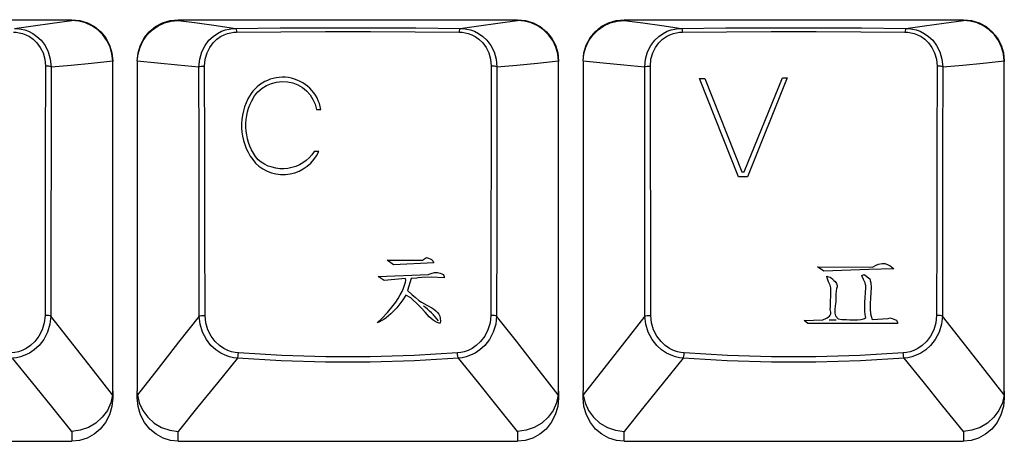
# Model space of a CAD drawing. Extents: x -39 to 791, y 8 to 598.
# Drawn here: x 147 to 184, y 139 to 155 of the extents above; entities that cross this region are included whole.
import ezdxf

# ---------------------------------------------------------------- set-up
doc = ezdxf.new("R2010")
doc.units = 0
doc.header["$LTSCALE"] = 46.255
doc.header["$MEASUREMENT"] = 0
doc.layers.get('0').update_dxf_attribs({"linetype": 'CONTINUOUS'})
doc.layers.add('TEXT', color=6, linetype='CONTINUOUS')

msp = doc.modelspace()

# ---------------------------------------------------------------- linework, layer by layer
for p, q in [((135.519, 154.805), (148.569, 154.805)), ((148.569, 154.805), (148.569, 154.778)), ((152.664, 154.805), (165.714, 154.805)), ((152.664, 154.778), (152.664, 154.805)), ((165.714, 154.805), (165.714, 154.778)), ((169.809, 154.805), (182.859, 154.805)), ((169.809, 154.778), (169.809, 154.805)), ((182.859, 154.805), (182.859, 154.778)), ((149.33, 153.139), (150.143, 153.22)), ((150.143, 153.22), (150.143, 153.2)), ((150.144, 140.543), (150.143, 153.2)), ((151.089, 153.22), (151.089, 153.2)), ((151.089, 153.2), (151.089, 140.543)), ((166.475, 153.139), (167.288, 153.22)), ((167.288, 153.22), (167.288, 153.2)), ((167.289, 140.543), (167.288, 153.2)), ((168.234, 153.22), (168.234, 153.2)), ((168.234, 153.2), (168.234, 140.543)), ((183.62, 153.139), (184.433, 153.22)), ((184.433, 153.22), (184.433, 153.2)), ((184.434, 140.543), (184.433, 153.2)), ((150.144, 140.534), (150.144, 140.281)), ((151.089, 140.281), (151.089, 140.534)), ((167.289, 140.534), (167.289, 140.281)), ((168.234, 140.281), (168.234, 140.534)), ((184.434, 140.534), (184.434, 140.281)), ((148.569, 138.981), (148.569, 138.605)), ((152.664, 138.605), (152.664, 138.981)), ((165.714, 138.981), (165.714, 138.605)), ((169.809, 138.605), (169.809, 138.981)), ((182.859, 138.981), (182.859, 138.605)), ((135.519, 138.605), (148.569, 138.605)), ((152.664, 138.605), (165.714, 138.605)), ((169.809, 138.605), (182.859, 138.605))]:
    msp.add_line(p, q)
for points in [[(146.362, 154.473), (147.078, 154.573), (147.812, 154.674), (148.569, 154.778)], [(148.569, 154.805), (148.876, 154.775), (149.171, 154.685), (149.443, 154.54), (149.682, 154.344), (149.878, 154.105), (150.023, 153.832), (150.113, 153.536), (150.144, 153.228)], [(150.143, 153.22), (150.114, 153.492), (150.039, 153.755), (149.919, 154.001), (149.76, 154.223), (149.565, 154.414), (149.342, 154.568), (149.097, 154.682), (148.836, 154.753), (148.569, 154.778)], [(151.089, 153.228), (151.119, 153.536), (151.209, 153.832), (151.354, 154.105), (151.55, 154.344), (151.789, 154.54), (152.061, 154.685), (152.356, 154.775), (152.664, 154.805)], [(151.089, 153.22), (151.118, 153.492), (151.193, 153.755), (151.313, 154.001), (151.472, 154.223), (151.667, 154.414), (151.89, 154.568), (152.135, 154.682), (152.396, 154.753), (152.664, 154.778)], [(152.664, 154.778), (153.385, 154.679), (154.12, 154.577), (154.87, 154.473)], [(163.507, 154.473), (164.223, 154.573), (164.957, 154.674), (165.714, 154.778)], [(165.714, 154.805), (166.021, 154.775), (166.316, 154.685), (166.588, 154.54), (166.827, 154.344), (167.023, 154.105), (167.168, 153.832), (167.258, 153.536), (167.289, 153.228)], [(167.288, 153.22), (167.259, 153.492), (167.184, 153.755), (167.064, 154.001), (166.905, 154.223), (166.71, 154.414), (166.487, 154.568), (166.242, 154.682), (165.981, 154.753), (165.714, 154.778)], [(168.234, 153.228), (168.264, 153.536), (168.354, 153.832), (168.499, 154.105), (168.695, 154.344), (168.934, 154.54), (169.206, 154.685), (169.501, 154.775), (169.809, 154.805)], [(168.234, 153.22), (168.263, 153.492), (168.338, 153.755), (168.458, 154.001), (168.617, 154.223), (168.812, 154.414), (169.035, 154.568), (169.28, 154.682), (169.541, 154.753), (169.809, 154.778)], [(169.809, 154.778), (170.53, 154.679), (171.265, 154.577), (172.015, 154.473)], [(180.652, 154.473), (181.368, 154.573), (182.102, 154.674), (182.859, 154.778)], [(182.859, 154.805), (183.166, 154.775), (183.461, 154.685), (183.733, 154.54), (183.972, 154.344), (184.168, 154.105), (184.313, 153.832), (184.403, 153.536), (184.434, 153.228)], [(184.433, 153.22), (184.404, 153.492), (184.329, 153.755), (184.209, 154.001), (184.05, 154.223), (183.855, 154.414), (183.632, 154.568), (183.387, 154.682), (183.126, 154.753), (182.859, 154.778)], [(146.323, 154.327), (146.433, 154.321), (146.548, 154.304), (146.671, 154.274), (146.803, 154.226), (146.941, 154.155), (147.084, 154.055), (147.226, 153.919), (147.357, 153.743), (147.463, 153.528), (147.532, 153.283), (147.555, 153.018)], [(146.362, 154.473), (146.486, 154.466), (146.617, 154.447), (146.757, 154.413), (146.906, 154.359), (147.064, 154.279), (147.228, 154.166), (147.39, 154.013), (147.54, 153.814), (147.663, 153.572), (147.743, 153.295), (147.773, 152.997)], [(153.459, 152.997), (153.489, 153.295), (153.569, 153.572), (153.692, 153.814), (153.842, 154.013), (154.004, 154.166), (154.168, 154.279), (154.326, 154.359), (154.475, 154.413), (154.615, 154.447), (154.746, 154.466), (154.87, 154.473)], [(153.677, 153.018), (153.7, 153.283), (153.769, 153.528), (153.875, 153.743), (154.006, 153.919), (154.148, 154.055), (154.291, 154.155), (154.429, 154.226), (154.561, 154.274), (154.684, 154.304), (154.799, 154.321), (154.909, 154.327)], [(154.87, 154.473), (156.582, 154.489), (158.317, 154.497), (160.06, 154.497), (161.795, 154.489), (163.507, 154.473)], [(154.87, 154.473), (154.883, 154.46), (154.895, 154.429), (154.904, 154.383), (154.909, 154.327)], [(154.909, 154.327), (156.606, 154.343), (158.325, 154.352), (160.052, 154.352), (161.771, 154.343), (163.468, 154.327)], [(163.507, 154.473), (163.494, 154.46), (163.482, 154.429), (163.473, 154.383), (163.468, 154.327)], [(163.468, 154.327), (163.578, 154.321), (163.693, 154.304), (163.816, 154.274), (163.948, 154.226), (164.086, 154.155), (164.229, 154.055), (164.371, 153.919), (164.502, 153.743), (164.608, 153.528), (164.677, 153.283), (164.7, 153.018)], [(163.507, 154.473), (163.631, 154.466), (163.762, 154.447), (163.902, 154.413), (164.051, 154.359), (164.209, 154.279), (164.373, 154.166), (164.535, 154.013), (164.685, 153.814), (164.808, 153.572), (164.888, 153.295), (164.918, 152.997)], [(170.604, 152.997), (170.634, 153.295), (170.714, 153.572), (170.837, 153.814), (170.987, 154.013), (171.149, 154.166), (171.313, 154.279), (171.471, 154.359), (171.62, 154.413), (171.76, 154.447), (171.891, 154.466), (172.015, 154.473)], [(170.822, 153.018), (170.845, 153.283), (170.914, 153.528), (171.02, 153.743), (171.151, 153.919), (171.293, 154.055), (171.436, 154.155), (171.574, 154.226), (171.706, 154.274), (171.829, 154.304), (171.944, 154.321), (172.054, 154.327)], [(172.015, 154.473), (173.727, 154.489), (175.462, 154.497), (177.205, 154.497), (178.94, 154.489), (180.652, 154.473)], [(172.015, 154.473), (172.028, 154.46), (172.04, 154.429), (172.049, 154.383), (172.054, 154.327)], [(172.054, 154.327), (173.751, 154.343), (175.47, 154.352), (177.197, 154.352), (178.916, 154.343), (180.613, 154.327)], [(180.652, 154.473), (180.639, 154.46), (180.627, 154.429), (180.618, 154.383), (180.613, 154.327)], [(180.613, 154.327), (180.723, 154.321), (180.838, 154.304), (180.961, 154.274), (181.093, 154.226), (181.231, 154.155), (181.374, 154.055), (181.516, 153.919), (181.647, 153.743), (181.753, 153.528), (181.822, 153.283), (181.845, 153.018)], [(180.652, 154.473), (180.776, 154.466), (180.907, 154.447), (181.047, 154.413), (181.196, 154.359), (181.354, 154.279), (181.518, 154.166), (181.68, 154.013), (181.83, 153.814), (181.953, 153.572), (182.033, 153.295), (182.063, 152.997)], [(147.555, 153.018), (147.549, 149.865), (147.544, 146.672), (147.54, 143.439)], [(147.773, 152.997), (147.738, 153.007), (147.685, 153.015), (147.621, 153.019), (147.555, 153.018)], [(147.773, 152.997), (147.769, 149.843), (147.766, 146.649), (147.763, 143.415)], [(147.773, 152.997), (148.542, 153.064), (149.33, 153.139)], [(151.089, 153.22), (151.861, 153.143), (152.652, 153.068), (153.459, 152.997)], [(153.459, 152.997), (153.494, 153.007), (153.547, 153.015), (153.611, 153.019), (153.677, 153.018)], [(153.469, 143.415), (153.466, 146.649), (153.463, 149.842), (153.459, 152.997)], [(153.692, 143.439), (153.688, 146.672), (153.683, 149.864), (153.677, 153.018)], [(164.7, 153.018), (164.694, 149.865), (164.689, 146.672), (164.685, 143.439)], [(164.918, 152.997), (164.883, 153.007), (164.83, 153.015), (164.766, 153.019), (164.7, 153.018)], [(164.918, 152.997), (164.914, 149.843), (164.911, 146.649), (164.908, 143.415)], [(164.918, 152.997), (165.687, 153.064), (166.475, 153.139)], [(168.234, 153.22), (169.006, 153.143), (169.797, 153.068), (170.604, 152.997)], [(170.604, 152.997), (170.639, 153.007), (170.692, 153.015), (170.756, 153.019), (170.822, 153.018)], [(170.614, 143.415), (170.611, 146.649), (170.608, 149.842), (170.604, 152.997)], [(170.837, 143.439), (170.833, 146.672), (170.828, 149.864), (170.822, 153.018)], [(181.845, 153.018), (181.839, 149.865), (181.834, 146.672), (181.83, 143.439)], [(182.063, 152.997), (182.028, 153.007), (181.975, 153.015), (181.911, 153.019), (181.845, 153.018)], [(182.063, 152.997), (182.059, 149.843), (182.056, 146.649), (182.053, 143.415)], [(182.063, 152.997), (182.832, 153.064), (183.62, 153.139)], [(147.54, 143.439), (147.512, 143.158), (147.43, 142.885), (147.303, 142.64), (147.147, 142.439), (146.982, 142.287), (146.819, 142.177), (146.664, 142.1), (146.519, 142.049), (146.383, 142.017), (146.256, 142.001)], [(147.763, 143.415), (147.73, 143.1), (147.635, 142.793), (147.489, 142.518), (147.31, 142.292), (147.122, 142.121), (146.936, 141.997), (146.759, 141.91), (146.593, 141.852), (146.439, 141.817), (146.294, 141.798)], [(147.763, 143.415), (147.731, 143.427), (147.677, 143.436), (147.61, 143.44), (147.54, 143.439)], [(150.136, 140.392), (149.315, 141.439), (148.525, 142.447), (147.763, 143.415)], [(153.469, 143.415), (152.678, 142.409), (151.887, 141.401), (151.096, 140.392)], [(153.469, 143.415), (153.501, 143.427), (153.555, 143.436), (153.622, 143.44), (153.692, 143.439)], [(154.938, 141.798), (154.793, 141.817), (154.639, 141.852), (154.473, 141.91), (154.296, 141.997), (154.11, 142.121), (153.922, 142.292), (153.743, 142.518), (153.597, 142.793), (153.502, 143.1), (153.469, 143.415)], [(154.977, 142.001), (154.849, 142.017), (154.713, 142.049), (154.568, 142.1), (154.413, 142.177), (154.25, 142.287), (154.085, 142.439), (153.929, 142.64), (153.802, 142.885), (153.72, 143.158), (153.692, 143.439)], [(164.685, 143.439), (164.657, 143.158), (164.575, 142.885), (164.448, 142.64), (164.292, 142.439), (164.127, 142.287), (163.964, 142.177), (163.809, 142.1), (163.664, 142.049), (163.528, 142.017), (163.401, 142.001)], [(164.908, 143.415), (164.875, 143.1), (164.78, 142.793), (164.634, 142.518), (164.455, 142.292), (164.267, 142.121), (164.081, 141.997), (163.904, 141.91), (163.738, 141.852), (163.584, 141.817), (163.439, 141.798)], [(164.908, 143.415), (164.876, 143.427), (164.822, 143.436), (164.755, 143.44), (164.685, 143.439)], [(167.281, 140.392), (166.46, 141.439), (165.67, 142.447), (164.908, 143.415)], [(170.614, 143.415), (169.823, 142.409), (169.032, 141.401), (168.241, 140.392)], [(170.614, 143.415), (170.646, 143.427), (170.7, 143.436), (170.767, 143.44), (170.837, 143.439)], [(172.083, 141.798), (171.938, 141.817), (171.784, 141.852), (171.618, 141.91), (171.441, 141.997), (171.255, 142.121), (171.067, 142.292), (170.888, 142.518), (170.742, 142.793), (170.647, 143.1), (170.614, 143.415)], [(172.122, 142.001), (171.994, 142.017), (171.858, 142.049), (171.713, 142.1), (171.558, 142.177), (171.395, 142.287), (171.23, 142.439), (171.074, 142.64), (170.947, 142.885), (170.865, 143.158), (170.837, 143.439)], [(181.83, 143.439), (181.802, 143.158), (181.72, 142.885), (181.593, 142.64), (181.437, 142.439), (181.272, 142.287), (181.109, 142.177), (180.954, 142.1), (180.809, 142.049), (180.673, 142.017), (180.546, 142.001)], [(182.053, 143.415), (182.02, 143.1), (181.925, 142.793), (181.779, 142.518), (181.6, 142.292), (181.412, 142.121), (181.226, 141.997), (181.049, 141.91), (180.883, 141.852), (180.729, 141.817), (180.584, 141.798)], [(182.053, 143.415), (182.021, 143.427), (181.967, 143.436), (181.9, 143.44), (181.83, 143.439)], [(184.426, 140.392), (183.605, 141.439), (182.815, 142.447), (182.053, 143.415)], [(148.569, 138.981), (147.783, 139.959), (147.025, 140.897), (146.294, 141.798)], [(154.938, 141.798), (154.18, 140.864), (153.422, 139.924), (152.664, 138.981)], [(154.938, 141.798), (154.952, 141.83), (154.964, 141.878), (154.972, 141.938), (154.977, 142.001)], [(163.439, 141.798), (161.754, 141.698), (160.046, 141.647), (158.331, 141.647), (156.624, 141.698), (154.938, 141.798)], [(163.401, 142.001), (161.73, 141.901), (160.038, 141.851), (158.339, 141.851), (156.648, 141.901), (154.977, 142.001)], [(163.439, 141.798), (163.425, 141.83), (163.414, 141.878), (163.405, 141.938), (163.401, 142.001)], [(165.714, 138.981), (164.928, 139.959), (164.17, 140.897), (163.439, 141.798)], [(172.083, 141.798), (171.325, 140.864), (170.567, 139.924), (169.809, 138.981)], [(172.083, 141.798), (172.097, 141.83), (172.109, 141.878), (172.117, 141.938), (172.122, 142.001)], [(180.584, 141.798), (178.899, 141.698), (177.191, 141.647), (175.476, 141.647), (173.769, 141.698), (172.083, 141.798)], [(180.546, 142.001), (178.875, 141.901), (177.183, 141.851), (175.484, 141.851), (173.793, 141.901), (172.122, 142.001)], [(180.584, 141.798), (180.57, 141.83), (180.559, 141.878), (180.55, 141.938), (180.546, 142.001)], [(182.859, 138.981), (182.073, 139.959), (181.315, 140.897), (180.584, 141.798)], [(150.136, 140.392), (150.14, 140.439), (150.143, 140.49), (150.144, 140.543)], [(151.096, 140.392), (151.092, 140.439), (151.089, 140.49), (151.089, 140.543)], [(167.281, 140.392), (167.285, 140.439), (167.288, 140.49), (167.289, 140.543)], [(168.241, 140.392), (168.237, 140.439), (168.234, 140.49), (168.234, 140.543)], [(184.426, 140.392), (184.43, 140.439), (184.433, 140.49), (184.434, 140.543)], [(150.136, 140.392), (150.07, 140.082), (149.936, 139.79), (149.742, 139.528), (149.496, 139.308), (149.21, 139.139), (148.896, 139.029), (148.569, 138.981)], [(150.144, 140.281), (150.111, 139.943), (150.016, 139.621), (149.864, 139.328), (149.663, 139.076), (149.423, 138.873), (149.154, 138.725), (148.866, 138.635), (148.569, 138.605)], [(152.664, 138.605), (152.367, 138.635), (152.078, 138.725), (151.809, 138.873), (151.569, 139.076), (151.368, 139.328), (151.216, 139.621), (151.121, 139.943), (151.089, 140.281)], [(151.096, 140.392), (151.163, 140.082), (151.296, 139.79), (151.49, 139.528), (151.736, 139.308), (152.022, 139.139), (152.336, 139.029), (152.664, 138.981)], [(167.281, 140.392), (167.215, 140.082), (167.081, 139.79), (166.887, 139.528), (166.641, 139.308), (166.355, 139.139), (166.041, 139.029), (165.714, 138.981)], [(167.289, 140.281), (167.256, 139.943), (167.161, 139.621), (167.009, 139.328), (166.808, 139.076), (166.568, 138.873), (166.299, 138.725), (166.011, 138.635), (165.714, 138.605)], [(169.809, 138.605), (169.512, 138.635), (169.223, 138.725), (168.954, 138.873), (168.714, 139.076), (168.513, 139.328), (168.361, 139.621), (168.266, 139.943), (168.234, 140.281)], [(168.241, 140.392), (168.308, 140.082), (168.441, 139.79), (168.635, 139.528), (168.881, 139.308), (169.167, 139.139), (169.481, 139.029), (169.809, 138.981)], [(184.426, 140.392), (184.36, 140.082), (184.226, 139.79), (184.032, 139.528), (183.786, 139.308), (183.5, 139.139), (183.186, 139.029), (182.859, 138.981)], [(184.434, 140.281), (184.401, 139.943), (184.306, 139.621), (184.154, 139.328), (183.953, 139.076), (183.713, 138.873), (183.444, 138.725), (183.156, 138.635), (182.859, 138.605)]]:
    msp.add_lwpolyline(points)
at = {"layer": 'TEXT', "color": 6}
msp.add_line((177.693, 143.273), (177.961, 143.273), dxfattribs=at)
msp.add_lwpolyline([(155.732, 149.427, -0.296483), (155.488, 151.694, -0.718321), (157.985, 151.351), (158.151, 151.351, 0.726248), (155.342, 151.767, 0.300895), (155.629, 149.295, 0.526075), (158.065, 149.743), (157.885, 149.743, -0.459978)], format="xyb", close=True, dxfattribs=at)
at = {"layer": 'TEXT'}
msp.add_lwpolyline([(172.709, 152.55), (172.91, 152.55), (174.34, 148.956), (174.425, 148.956), (175.903, 152.566), (176.085, 152.566), (174.556, 148.77), (174.213, 148.77)], close=True, dxfattribs=at)
at = {"layer": 'TEXT', "color": 6, "linetype": 'CONTINUOUS'}
for points in [[(162.056, 145.563), (162.209, 145.665), (162.287, 145.646), (162.355, 145.62), (162.4, 145.593), (162.429, 145.566), (162.45, 145.535), (162.471, 145.496), (162.487, 145.467), (160.944, 145.38), (160.703, 145.563)], [(177.489, 145.146), (177.246, 145.313), (179.358, 145.301), (179.5, 145.371), (179.6, 145.408), (179.739, 145.443), (179.841, 145.431), (179.944, 145.398), (180.038, 145.352), (180.114, 145.298), (180.168, 145.247), (180.18, 145.23), (179.217, 145.201)], [(162.307, 143.394), (162.154, 143.562), (162.004, 143.738), (161.855, 143.889), (161.671, 144.055), (161.603, 144.112), (161.422, 144.226), (161.298, 144.043), (161.142, 143.83), (161.065, 143.732), (160.836, 143.497), (160.657, 143.349), (160.565, 143.286), (160.468, 143.233), (160.403, 143.197), (160.308, 143.157), (160.492, 143.33), (160.707, 143.557), (160.924, 143.817), (161.026, 143.954), (161.12, 144.091), (161.203, 144.228), (161.27, 144.363), (161.322, 144.491), (161.362, 144.607), (161.403, 144.719), (161.419, 144.797), (161.408, 144.855), (160.581, 144.786), (160.351, 144.937), (162.287, 145.01), (162.317, 145.023), (162.434, 145.068), (162.52, 145.089), (162.635, 145.087), (162.73, 145.072), (162.801, 145.046), (162.85, 145.013), (162.879, 144.979), (162.893, 144.943), (162.893, 144.905), (162.889, 144.892), (162.394, 144.907), (162.034, 144.901), (161.892, 144.887), (161.842, 144.877), (161.621, 144.866), (161.483, 144.402), (161.665, 144.237), (161.776, 144.139), (161.918, 144.02), (162.02, 143.951), (162.224, 143.834), (162.414, 143.729), (162.497, 143.677), (162.571, 143.62), (162.633, 143.56), (162.683, 143.493), (162.72, 143.418), (162.741, 143.329), (162.746, 143.225), (162.736, 143.142), (162.698, 143.144), (162.621, 143.166), (162.544, 143.204), (162.465, 143.256), (162.386, 143.321)], [(178.917, 143.289), (179.017, 143.31), (179.058, 143.328), (179.112, 143.366), (179.08, 143.483), (179.071, 143.609), (179.075, 143.94), (179.104, 144.496), (179.104, 144.587), (179.095, 144.635), (179.076, 144.691), (179.021, 144.816), (178.969, 144.937), (178.955, 144.978), (179.049, 145.011), (179.26, 144.843), (179.279, 144.781), (179.295, 144.699), (179.308, 144.515), (179.304, 144.317), (179.292, 144.11), (179.278, 143.901), (179.275, 143.697), (179.289, 143.502), (179.307, 143.409), (179.346, 143.279), (179.963, 143.33), (180.035, 143.348), (180.121, 143.322), (180.25, 143.276), (180.284, 143.26), (180.306, 143.233), (180.321, 143.174), (180.326, 143.127), (176.874, 143.127), (176.74, 143.253), (177.46, 143.267), (177.592, 143.333), (177.616, 143.352), (177.674, 143.388), (177.709, 143.417), (177.739, 143.456), (177.757, 143.505), (177.759, 143.561), (177.736, 143.665), (177.745, 143.764), (177.749, 143.982), (177.767, 144.202), (177.758, 144.411), (177.758, 144.502), (177.749, 144.549), (177.731, 144.606), (177.677, 144.739), (177.624, 144.884), (177.609, 144.947), (177.628, 144.943), (177.732, 144.91), (177.83, 144.849), (177.843, 144.816), (177.881, 144.782), (177.925, 144.747), (177.958, 144.71), (177.983, 144.671), (177.998, 144.632), (178.004, 144.59), (177.999, 144.544), (177.977, 144.482), (177.954, 144.268), (177.948, 143.964), (177.93, 143.804), (177.918, 143.654), (177.92, 143.526), (177.942, 143.421), (178.04, 143.315), (178.188, 143.281), (178.364, 143.288), (178.493, 143.276), (178.654, 143.272), (178.792, 143.276)]]:
    msp.add_lwpolyline(points, close=True, dxfattribs=at)
at = {"layer": 'TEXT', "color": 6}
msp.add_arc((160.681, 141.796), 2.452, 35.7828, 54.9211, dxfattribs=at)

doc.saveas('drawing.dxf')
